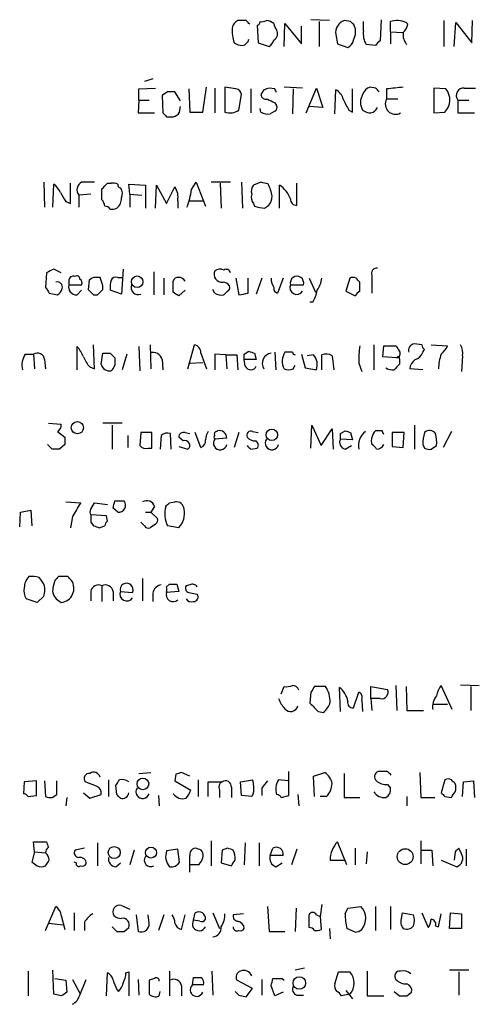
# Model space of a CAD drawing. Extents: x 0 to 1047, y 12 to 892.
# Drawn here: x 917 to 959, y 172 to 262 of the extents above; entities that cross this region are included whole.
import ezdxf

# ---------------------------------------------------------------- set-up
doc = ezdxf.new("R2010")
doc.units = 0
doc.header["$MEASUREMENT"] = 0
doc.layers.add('MAIN', color=5, linetype='CONTINUOUS')

msp = doc.modelspace()

# ---------------------------------------------------------------- linework, layer by layer
at = {"layer": 'MAIN'}
for p, q in [((937.5987, 261.7893), (936.8367, 261.7893)), ((945.2187, 261.7893), (943.5253, 261.874)), ((947.166, 261.7046), (946.5733, 261.7893)), ((949.96, 261.874), (949.8753, 259.9266)), ((955.7173, 261.7893), (955.7173, 259.4186)), ((958.2573, 259.7573), (958.342, 261.7893)), ((938.6147, 261.366), (938.6993, 259.7573)), ((941.07, 259.4186), (941.1547, 261.5353)), ((941.1547, 261.5353), (942.6787, 259.6726)), ((942.6787, 259.6726), (942.6787, 261.2813)), ((944.2873, 261.7046), (944.2873, 259.4186)), ((948.3513, 260.858), (948.3513, 261.7046)), ((950.8067, 260.7733), (950.8067, 261.7046)), ((952.246, 261.62), (952.4153, 261.4506)), ((956.6487, 259.4186), (956.818, 261.62)), ((956.818, 261.62), (958.2573, 259.7573)), ((945.8113, 260.5193), (945.9807, 259.6726)), ((950.8067, 260.7733), (950.8067, 259.6726)), ((950.8067, 260.7733), (951.9073, 260.6886)), ((938.6993, 259.7573), (939.7153, 259.4186)), ((945.9807, 259.6726), (946.912, 259.334)), ((949.452, 259.5033), (948.6053, 259.588)), ((929.0473, 256.4553), (928.2853, 256.2013)), ((927.7773, 255.524), (929.3013, 255.6086)), ((927.7773, 254.508), (927.7773, 255.524)), ((932.3493, 255.524), (932.434, 253.4073)), ((933.6193, 253.4073), (933.958, 255.6933)), ((934.72, 255.6086), (934.72, 253.3226)), ((936.6673, 255.524), (935.6513, 255.6933)), ((935.6513, 255.6933), (935.6513, 253.4073)), ((938.022, 255.524), (938.022, 253.3226)), ((939.2073, 255.4393), (938.9533, 255.016)), ((940.2233, 255.524), (939.7153, 255.6086)), ((942.7633, 255.6086), (941.07, 255.6933)), ((941.9167, 255.524), (941.832, 253.238)), ((943.102, 253.3226), (944.0333, 255.6086)), ((944.0333, 255.6086), (944.626, 253.8306)), ((945.7267, 253.238), (945.8113, 255.4393)), ((947.3353, 253.4073), (947.3353, 255.524)), ((949.452, 255.6086), (948.944, 255.6933)), ((950.468, 255.524), (950.468, 254.5926)), ((955.8867, 255.524), (954.786, 255.6086)), ((954.786, 255.6086), (954.786, 253.3226)), ((957.58, 255.6086), (958.596, 255.6086)), ((930.402, 255.27), (929.894, 254.9313)), ((929.894, 254.9313), (929.9787, 253.3226)), ((931.5873, 254.4233), (931.0793, 255.27)), ((936.9213, 253.5766), (937.1753, 255.016)), ((951.484, 254.5926), (950.468, 254.5926)), ((927.7773, 254.508), (927.6927, 253.3226)), ((927.7773, 254.508), (928.7087, 254.508)), ((931.5027, 253.4073), (931.5873, 253.9153)), ((938.9533, 253.4073), (938.8687, 253.746)), ((940.2233, 254.254), (940.3927, 254)), ((944.626, 253.8306), (943.356, 253.9153)), ((956.9873, 254.508), (956.9873, 253.3226)), ((956.9873, 254.508), (958.0033, 254.508)), ((927.6927, 253.3226), (929.2167, 253.3226)), ((930.3173, 252.984), (930.91, 252.984)), ((932.434, 253.4073), (933.6193, 253.4073)), ((940.2233, 253.492), (939.8, 253.238)), ((946.9967, 253.5766), (947.3353, 253.4073)), ((954.786, 253.3226), (955.802, 253.4073)), ((956.9873, 253.3226), (958.5113, 253.3226)), ((919.0567, 246.9726), (919.1413, 244.6866)), ((919.9033, 244.6866), (919.988, 246.8033)), ((921.512, 245.0253), (921.512, 246.888)), ((924.8987, 246.888), (925.2373, 246.888)), ((926.9307, 245.872), (926.846, 246.8033)), ((926.846, 246.8033), (928.37, 246.7186)), ((928.37, 246.7186), (928.37, 244.602)), ((929.3013, 244.602), (929.386, 246.7186)), ((929.386, 246.7186), (930.3173, 245.0253)), ((930.3173, 245.0253), (931.0793, 246.5493)), ((932.6033, 246.2953), (933.0267, 246.9726)), ((933.0267, 246.9726), (933.8733, 244.7713)), ((936.1593, 246.9726), (934.3813, 246.9726)), ((935.228, 246.888), (935.3127, 244.602)), ((937.1753, 246.9726), (937.26, 244.602)), ((938.9533, 246.9726), (938.276, 246.7186)), ((940.6467, 244.602), (940.6467, 246.7186)), ((942.2553, 244.856), (942.2553, 246.888)), ((923.3747, 245.872), (922.274, 245.7873)), ((922.274, 245.7873), (922.274, 244.6866)), ((924.3907, 245.364), (924.3907, 246.38)), ((926.9307, 245.872), (926.9307, 244.6866)), ((926.9307, 245.872), (928.0313, 245.7873)), ((921.0887, 245.1946), (921.512, 245.0253)), ((931.3333, 245.2793), (931.3333, 244.602)), ((932.434, 245.2793), (933.704, 245.2793)), ((938.276, 245.0253), (938.3607, 244.7713)), ((939.292, 244.602), (939.6307, 244.856)), ((919.3107, 238.6753), (919.226, 237.3206)), ((920.6653, 238.6753), (919.988, 239.014)), ((926.338, 239.014), (926.1687, 236.728)), ((929.132, 238.76), (929.132, 236.6433)), ((949.1133, 238.4213), (949.1133, 236.8126)), ((921.3427, 237.9133), (921.3427, 237.5746)), ((921.3427, 237.5746), (922.528, 237.5746)), ((923.2053, 237.998), (923.1207, 237.1513)), ((924.2213, 238.252), (923.798, 238.252)), ((924.4753, 237.1513), (924.4753, 237.49)), ((925.83, 238.252), (926.2533, 238.252)), ((930.0633, 238.1673), (930.0633, 236.6433)), ((930.91, 236.8973), (930.91, 237.9133)), ((936.6673, 238.1673), (936.9213, 236.6433)), ((937.768, 236.8126), (937.768, 238.1673)), ((939.038, 238.1673), (938.53, 236.728)), ((940.9853, 238.1673), (940.4773, 236.8126)), ((941.6627, 237.5746), (942.848, 237.5746)), ((943.356, 238.1673), (943.9487, 236.8973)), ((947.0813, 238.1673), (946.7427, 236.982)), ((948.0127, 236.982), (948.0127, 237.8286)), ((919.5647, 236.8126), (920.3267, 236.6433)), ((922.1047, 236.6433), (922.528, 237.0666)), ((923.6287, 236.6433), (923.9673, 236.6433)), ((926.1687, 236.728), (925.1527, 237.0666)), ((932.0107, 237.0666), (931.418, 236.5586)), ((934.72, 236.8126), (934.5507, 237.1513)), ((935.9053, 236.982), (935.5667, 236.6433)), ((946.7427, 236.982), (947.5893, 236.5586)), ((943.6947, 235.966), (943.4407, 235.966)), ((923.7133, 229.87), (923.6287, 232.0713)), ((928.7933, 232.0713), (928.878, 229.87)), ((932.2647, 229.87), (932.8573, 232.0713)), ((949.2827, 232.0713), (949.2827, 229.7853)), ((950.1293, 230.9706), (950.214, 231.9866)), ((950.214, 231.9866), (951.3147, 231.9866)), ((953.6853, 232.0713), (953.008, 232.156)), ((954.532, 232.0713), (956.056, 231.9866)), ((917.3633, 231.2246), (918.1253, 231.2246)), ((918.1253, 231.2246), (918.21, 229.87)), ((922.1047, 229.7853), (922.1047, 231.902)), ((924.306, 230.2933), (924.4753, 231.3093)), ((925.1527, 231.3093), (925.576, 230.886)), ((926.6767, 231.2246), (926.2533, 229.7853)), ((927.7773, 231.902), (927.862, 229.7006)), ((933.45, 231.3093), (933.958, 229.87)), ((935.736, 231.14), (934.72, 231.2246)), ((934.72, 231.2246), (934.72, 229.7853)), ((935.736, 231.14), (935.8207, 229.87)), ((935.736, 231.14), (936.752, 231.14)), ((936.752, 231.14), (936.8367, 229.7853)), ((937.4293, 231.2246), (937.8527, 231.4786)), ((938.3607, 231.3093), (938.53, 230.7166)), ((940.2233, 231.394), (940.308, 229.7853)), ((941.832, 231.394), (941.1547, 231.394)), ((942.6787, 231.2246), (943.0173, 229.9546)), ((943.7793, 231.14), (943.1867, 231.0553)), ((944.5413, 229.7853), (944.5413, 231.14)), ((945.4727, 231.0553), (945.642, 229.7853)), ((953.77, 231.394), (953.9393, 231.648)), ((957.4107, 231.0553), (957.326, 229.616)), ((919.1413, 230.7166), (919.226, 229.87)), ((929.894, 230.7166), (929.9787, 229.7853)), ((932.434, 230.378), (933.6193, 230.4626)), ((937.514, 230.124), (937.4293, 230.7166)), ((938.53, 230.7166), (937.4293, 230.7166)), ((941.9167, 229.87), (942.086, 230.2086)), ((947.928, 230.378), (948.182, 229.616)), ((951.3993, 230.886), (950.1293, 230.9706)), ((951.6533, 230.8013), (951.6533, 230.2933)), ((923.29, 230.0393), (923.7133, 229.87)), ((943.0173, 229.9546), (944.0333, 229.7853)), ((953.77, 229.7853), (952.5847, 229.87)), ((919.48, 224.8746), (920.6653, 224.79)), ((926.2533, 224.8746), (924.4753, 224.8746)), ((920.3267, 224.1126), (921.004, 223.6046)), ((925.322, 224.7053), (925.322, 222.504)), ((927.9467, 224.028), (927.862, 222.8426)), ((928.9627, 224.028), (927.9467, 224.028)), ((928.9627, 222.5886), (928.9627, 224.028)), ((930.7407, 222.504), (930.656, 223.9433)), ((932.0107, 224.028), (932.434, 223.9433)), ((933.45, 222.6733), (932.942, 224.028)), ((934.8893, 224.1126), (934.974, 224.1973)), ((936.9213, 224.028), (936.498, 222.6733)), ((938.1913, 224.1126), (938.6993, 224.028)), ((943.5253, 222.5886), (943.61, 224.7053)), ((943.61, 224.7053), (944.4567, 222.8426)), ((944.4567, 222.8426), (945.4727, 224.3666)), ((945.4727, 224.3666), (945.5573, 222.504)), ((946.2347, 223.9433), (946.658, 224.1973)), ((947.166, 224.028), (947.3353, 223.3506)), ((950.0447, 224.1973), (949.452, 224.1973)), ((950.976, 224.028), (950.976, 222.758)), ((952.0767, 224.028), (950.976, 224.028)), ((951.992, 222.6733), (952.0767, 224.028)), ((953.008, 224.7053), (953.008, 222.504)), ((956.3947, 224.1126), (955.6327, 222.6733)), ((926.7613, 223.774), (926.7613, 222.6733)), ((929.8093, 223.774), (929.7247, 222.504)), ((931.8413, 223.266), (931.418, 223.6046)), ((935.8207, 223.52), (934.72, 223.4353)), ((947.3353, 223.3506), (946.2347, 223.4353)), ((919.8187, 222.504), (919.3953, 222.9273)), ((921.004, 222.9273), (920.496, 222.504)), ((928.624, 222.5886), (928.9627, 222.5886)), ((931.418, 222.758), (932.2647, 222.504)), ((938.022, 222.504), (938.6147, 222.5886)), ((946.658, 222.504), (947.2507, 222.8426)), ((950.976, 222.758), (951.992, 222.6733)), ((953.77, 222.9273), (953.9393, 222.5886)), ((954.532, 222.504), (955.04, 222.8426)), ((921.0887, 217.678), (922.4433, 217.5933)), ((923.3747, 217.0006), (923.7133, 217.5933)), ((923.7133, 217.5933), (924.8987, 217.424)), ((925.576, 217.7626), (926.4227, 217.7626)), ((930.5713, 217.5933), (931.0793, 217.678)), ((916.8553, 215.392), (916.94, 216.7466)), ((916.94, 216.7466), (917.8713, 216.916)), ((917.8713, 216.916), (917.956, 215.4766)), ((925.83, 216.7466), (925.4067, 217.0853)), ((928.37, 216.7466), (928.878, 216.7466)), ((929.2167, 217.2546), (928.878, 216.7466)), ((928.878, 216.7466), (929.4707, 216.154)), ((921.6813, 216.3233), (921.512, 215.3073)), ((924.814, 216.408), (923.3747, 216.4926)), ((923.3747, 215.8153), (923.6287, 215.4766)), ((924.8987, 215.9), (924.814, 216.408)), ((928.2853, 215.4766), (927.9467, 215.8153)), ((924.1367, 215.3073), (924.6447, 215.4766)), ((929.3013, 215.646), (928.7933, 215.3073)), ((931.418, 215.3073), (930.402, 215.4766)), ((920.0727, 210.4813), (919.9033, 209.804)), ((921.258, 210.82), (920.4113, 210.82)), ((928.116, 210.6506), (928.116, 208.6186)), ((923.3747, 209.4653), (923.3747, 208.6186)), ((924.3907, 209.9733), (924.3907, 208.534)), ((925.4067, 209.4653), (925.4067, 208.6186)), ((926.084, 209.4653), (927.1847, 209.3806)), ((930.3173, 209.8886), (930.5713, 210.1426)), ((931.418, 209.4653), (930.3173, 209.3806)), ((931.2487, 210.1426), (931.418, 209.4653)), ((932.434, 210.058), (932.0953, 209.9733)), ((918.464, 208.4493), (917.448, 208.788)), ((919.0567, 209.042), (918.464, 208.4493)), ((920.3267, 208.7033), (920.6653, 208.4493)), ((929.0473, 209.296), (929.0473, 208.534)), ((932.3493, 209.3806), (933.1113, 209.2113)), ((940.816, 200.0673), (941.07, 200.7446)), ((944.88, 200.7446), (943.864, 200.7446)), ((946.2347, 198.4586), (946.15, 200.66)), ((949.0287, 199.644), (949.0287, 200.7446)), ((949.0287, 200.7446), (950.5527, 200.4906)), ((951.3147, 200.8293), (951.3993, 198.5433)), ((952.246, 200.7446), (952.3307, 198.5433)), ((956.4793, 198.628), (955.4633, 200.8293)), ((957.2413, 200.914), (958.9347, 200.8293)), ((958.1727, 200.7446), (958.1727, 198.5433)), ((943.5253, 200.2366), (943.4407, 199.2206)), ((947.42, 198.7973), (947.928, 200.2366)), ((948.182, 199.4746), (948.2667, 198.4586)), ((949.0287, 199.644), (949.1133, 198.5433)), ((949.8753, 199.644), (949.0287, 199.644)), ((954.786, 199.136), (956.056, 199.136)), ((944.2027, 198.4586), (944.7107, 198.374)), ((952.3307, 198.5433), (953.8547, 198.5433)), ((927.7773, 192.786), (928.878, 192.8706)), ((931.164, 192.7013), (931.0793, 192.1086)), ((932.434, 192.532), (931.672, 192.8706)), ((941.4933, 190.754), (941.4933, 192.9553)), ((943.7793, 192.532), (944.7953, 192.8706)), ((943.864, 190.6693), (943.7793, 192.532)), ((946.5733, 192.786), (946.5733, 190.5846)), ((950.5527, 192.9553), (949.706, 192.9553)), ((953.516, 192.8706), (953.6007, 190.5846)), ((917.2787, 192.024), (917.194, 190.9233)), ((918.3793, 192.1086), (917.2787, 192.024)), ((918.3793, 190.754), (918.3793, 192.1086)), ((919.1413, 192.1086), (919.226, 190.6693)), ((920.242, 190.8386), (920.242, 192.1086)), ((923.8827, 191.6006), (922.8667, 192.024)), ((924.9833, 192.1933), (924.9833, 190.6693)), ((925.7453, 190.8386), (925.6607, 191.6853)), ((931.0793, 192.1086), (932.5187, 191.262)), ((933.196, 192.1933), (933.196, 190.6693)), ((934.1273, 190.6693), (934.1273, 192.024)), ((934.1273, 192.024), (935.3973, 192.024)), ((936.244, 191.516), (936.244, 190.5846)), ((937.0907, 192.024), (938.1913, 192.1933)), ((937.1753, 190.754), (937.0907, 192.024)), ((939.038, 191.4313), (939.038, 190.754)), ((941.4087, 192.1086), (940.562, 192.1933)), ((950.5527, 191.77), (950.8067, 191.4313)), ((955.802, 192.1933), (955.4633, 191.008)), ((957.4107, 190.6693), (957.4953, 192.024)), ((957.4953, 192.024), (958.4267, 192.1086)), ((958.4267, 192.1086), (958.5113, 190.5846)), ((917.6173, 190.6693), (918.3793, 190.754)), ((919.8187, 190.5846), (920.242, 190.8386)), ((921.1733, 190.5846), (921.0887, 189.8226)), ((922.6973, 191.008), (923.29, 190.5)), ((923.29, 190.5), (924.306, 190.8386)), ((929.5553, 190.754), (929.64, 189.8226)), ((935.1433, 191.262), (935.1433, 190.5846)), ((938.1067, 190.6693), (937.1753, 190.754)), ((938.276, 191.008), (938.1067, 190.6693)), ((940.816, 190.5846), (941.4933, 190.754)), ((942.34, 190.8386), (942.4247, 189.8226)), ((944.9647, 190.6693), (944.372, 190.6693)), ((946.5733, 190.5846), (948.0127, 190.5846)), ((952.3307, 190.6693), (952.3307, 189.8226)), ((953.6007, 190.5846), (954.8707, 190.5846)), ((955.802, 190.6693), (956.3947, 190.5846)), ((918.21, 185.5893), (918.1253, 186.5206)), ((918.1253, 186.5206), (919.3107, 186.5206)), ((922.782, 185.928), (921.9353, 185.7586)), ((923.9673, 186.436), (923.9673, 184.3193)), ((934.3813, 186.6053), (934.3813, 184.3193)), ((935.9053, 185.928), (935.3973, 185.7586)), ((937.514, 186.436), (937.4293, 184.404)), ((938.784, 186.436), (938.784, 184.3193)), ((939.8, 185.2506), (940.054, 185.928)), ((946.8273, 184.404), (945.9807, 186.5206)), ((947.5893, 185.928), (947.5893, 184.404)), ((953.6007, 186.6053), (953.6007, 184.4886)), ((957.326, 185.42), (957.072, 185.928)), ((918.21, 185.5893), (917.956, 184.658)), ((918.21, 185.5893), (919.226, 185.5046)), ((927.354, 185.7586), (926.9307, 184.404)), ((931.3333, 185.8433), (930.3173, 185.674)), ((931.5027, 184.658), (931.3333, 185.8433)), ((935.3973, 185.7586), (935.3127, 184.5733)), ((940.9853, 185.2506), (939.8, 185.2506)), ((942.2553, 185.8433), (941.7473, 184.404)), ((948.69, 185.5893), (948.6053, 184.4886)), ((953.6853, 185.7586), (954.6167, 185.7586)), ((954.6167, 185.7586), (954.7013, 184.3193)), ((956.7333, 185.5893), (956.6487, 184.8273)), ((957.7493, 185.8433), (957.7493, 184.3193)), ((922.02, 184.5733), (921.8507, 184.658)), ((925.6607, 184.2346), (926.084, 184.5733)), ((933.196, 184.404), (932.434, 184.404)), ((935.3127, 184.5733), (936.244, 184.3193)), ((940.308, 184.2346), (940.9007, 184.5733)), ((945.3033, 184.8273), (946.5733, 184.8273)), ((955.4633, 184.8273), (956.9027, 184.2346)), ((919.226, 178.3926), (920.1573, 180.594)), ((926.1687, 180.6786), (926.9307, 180.34)), ((939.546, 180.594), (939.7153, 178.308)), ((944.5413, 180.7633), (944.372, 179.6626)), ((946.912, 180.4246), (948.0973, 180.594)), ((949.452, 180.594), (949.452, 178.3926)), ((950.8067, 180.594), (950.8067, 178.4773)), ((920.6653, 179.7473), (921.004, 178.4773)), ((921.8507, 180.0013), (921.8507, 178.3926)), ((927.5233, 179.832), (927.6927, 178.308)), ((928.7087, 179.07), (928.624, 179.832)), ((930.0633, 179.832), (929.5553, 178.3926)), ((931.672, 178.4773), (932.0107, 179.832)), ((932.7727, 179.324), (932.942, 180.0013)), ((934.5507, 180.0013), (935.1433, 178.562)), ((937.3447, 179.9166), (936.4133, 179.832)), ((942.1707, 180.4246), (942.086, 178.308)), ((943.356, 178.6466), (943.356, 179.832)), ((944.0333, 179.832), (944.372, 179.6626)), ((944.372, 179.6626), (944.4567, 178.4773)), ((946.658, 179.9166), (946.912, 180.4246)), ((951.8227, 179.4933), (951.9073, 180.0013)), ((951.9073, 180.0013), (952.9233, 179.832)), ((953.6853, 180.0013), (954.278, 178.6466)), ((955.2093, 178.7313), (955.4633, 179.9166)), ((956.2253, 178.562), (956.31, 180.0013)), ((956.31, 180.0013), (957.326, 179.9166)), ((957.326, 179.9166), (957.326, 178.562)), ((919.48, 179.07), (920.8347, 178.9006)), ((922.782, 179.1546), (922.782, 178.3926)), ((925.322, 178.7313), (925.7453, 178.308)), ((933.3653, 179.2393), (932.7727, 179.324)), ((954.9553, 178.816), (955.2093, 178.7313)), ((926.4227, 178.308), (926.846, 178.6466)), ((939.7153, 178.308), (941.1547, 178.308)), ((945.2187, 178.562), (945.3033, 177.6306)), ((947.5893, 178.2233), (946.8273, 178.562)), ((957.326, 178.562), (956.2253, 178.562)), ((917.6173, 174.6673), (917.6173, 172.3813)), ((919.988, 172.5506), (919.9033, 174.752)), ((924.814, 172.3813), (924.8987, 174.498)), ((926.592, 174.498), (926.846, 174.5826)), ((926.846, 174.5826), (926.846, 172.3813)), ((930.5713, 174.6673), (930.5713, 172.3813)), ((934.466, 174.6673), (934.5507, 172.466)), ((942.9327, 174.9213), (942.086, 174.752)), ((945.7267, 173.482), (946.0653, 174.5826)), ((946.0653, 174.5826), (947.0813, 174.5826)), ((948.69, 174.6673), (948.69, 172.3813)), ((958.0033, 174.752), (956.2253, 174.752)), ((957.072, 174.5826), (957.072, 172.466)), ((920.0727, 173.99), (921.0887, 173.8206)), ((921.0887, 173.8206), (921.1733, 172.72)), ((921.6813, 173.9053), (922.3587, 172.6353)), ((922.3587, 172.466), (922.9513, 173.9053)), ((927.6927, 173.9053), (927.7773, 172.466)), ((929.2167, 173.99), (928.7087, 173.8206)), ((928.7087, 173.8206), (928.7087, 172.5506)), ((931.672, 173.3126), (931.672, 172.3813)), ((932.688, 173.3973), (932.7727, 174.0746)), ((933.704, 173.3973), (932.688, 173.3973)), ((938.1913, 173.0586), (936.752, 173.8206)), ((939.038, 173.9053), (939.038, 172.466)), ((940.2233, 172.3813), (939.8847, 173.3126)), ((940.9007, 173.99), (941.07, 173.8206)), ((920.6653, 172.3813), (919.988, 172.5506)), ((925.7453, 172.974), (925.9147, 172.8046)), ((929.64, 172.3813), (929.7247, 172.8046)), ((936.9213, 172.466), (937.5987, 172.2966)), ((937.5987, 172.2966), (938.1913, 173.0586)), ((940.9853, 172.72), (940.2233, 172.3813)), ((942.2553, 172.466), (942.848, 172.466)), ((947.0813, 172.5506), (946.3193, 172.3813)), ((946.7427, 172.8893), (947.3353, 172.1273)), ((951.1453, 172.8046), (951.6533, 172.3813)), ((952.3307, 172.3813), (952.754, 172.72)), ((948.69, 172.3813), (950.214, 172.3813))]:
    msp.add_line(p, q, dxfattribs=at)
for centre, radius in [((927.6146, 237.851), 0.5299), ((922.1356, 224.4755), 0.5616), ((939.9481, 223.8199), 0.5226), ((928.1354, 191.8235), 0.5336), ((925.512, 185.5334), 0.5479), ((928.8787, 185.525), 0.5025), ((952.1682, 185.1556), 0.7287), ((942.4658, 173.5699), 0.5695)]:
    msp.add_circle(centre, radius, dxfattribs=at)
for centre, radius, start, end in [((937.1388, 261.0335), 0.8139, 111.787031, 174.465227), ((853.1055, 176.9825), 119.7134, 44.876914, 45.106131), ((939.0379, 262.6364), 0.947, 259.708141, 296.556934), ((939.2557, 260.2108), 1.5919, 56.309932, 82.578989), ((946.9332, 260.7098), 1.1379, 108.438133, 189.636976), ((951.4124, 259.7242), 2.071, 66.264484, 107.006111), ((939.4613, 260.8156), 3.1466, 174.594886, 199.653457), ((938.5723, 261.6623), 0.2994, 278.143638, 8.121983), ((941.0948, 261.5943), 0.9579, 183.531189, 222.867946), ((939.8001, 260.6039), 0.6825, 299.742799, 29.750087), ((862.6979, 176.8728), 119.7134, 44.893869, 45.123086), ((946.1324, 260.7718), 1.4954, 329.432468, 23.412404), ((950.1012, 260.5476), 1.7772, 169.941409, 212.679633), ((950.7899, 261.855), 1.675, 315.863544, 346.028469), ((937.0907, 260.2653), 0.7806, 282.526419, 347.473581), ((939.038, 260.35), 1.1516, 306.024081, 342.896174), ((946.6099, 260.0898), 0.8139, 291.787031, 354.465227), ((953.2615, 260.4769), 1.287, 170.532555, 223.680953), ((937.3449, 261.0279), 1.527, 236.315136, 266.812677), ((950.1714, 259.2072), 0.778, 112.371722, 157.628278), ((936.5825, 254.9312), 0.5988, 8.140927, 81.859073), ((981.7888, 128.5166), 133.8752, 108.317001, 108.54617), ((855.613, 212.9946), 94.6977, 26.457278, 26.686407), ((945.2332, 254.2824), 1.2933, 13.878289, 63.448818), ((949.2404, 254.7196), 1.0178, 106.930557, 163.069443), ((864.9839, 170.7768), 119.7134, 44.893869, 45.123086), ((993.5547, -125.3883), 383.3414, 96.224367, 96.453552), ((954.7063, 254.5112), 1.5554, 314.786405, 40.630063), ((957.5195, 254.9313), 0.68, 84.895587, 218.497956), ((930.7406, 85.9201), 169.3502, 89.885409, 90.114558), ((939.4143, 255.0348), 0.4614, 182.33528, 286.58506), ((1024.5246, 423.7282), 189.2834, 243.323728, 243.552938), ((1200.7425, 381.0845), 283.981, 206.45046, 206.679643), ((949.5233, 254.2963), 1.4481, 150.198682, 209.801318), ((951.2804, 254.135), 0.9324, 150.608773, 299.391227), ((940.054, 253.8307), 0.3787, 296.558284, 26.558284), ((948.8169, 254.1693), 0.8728, 284.044204, 337.166027), ((1014.7979, 337.8032), 119.7133, 224.885409, 225.114592), ((930.8005, 253.7639), 0.7875, 277.992234, 333.077058), ((936.1129, 254.7924), 1.46, 251.568774, 303.62041), ((939.6304, 254.5917), 1.3643, 240.24418, 277.141165), ((949.1136, 254.8472), 1.527, 236.315136, 266.812677), ((918.7595, 245.2363), 1.9912, 23.846208, 51.904188), ((922.8858, 246.2761), 0.783, 117.190083, 218.623243), ((923.1206, -49.3772), 296.3504, 89.885409, 90.114572), ((797.6197, 373.659), 179.6408, 314.885431, 315.114569), ((925.4065, 245.9558), 0.9474, 63.448472, 100.287538), ((926.1265, 246.7611), 0.2995, 171.899659, 261.842846), ((925.3591, 245.9292), 0.9012, 333.941047, 36.449005), ((929.5834, 245.5897), 1.7772, 349.941409, 32.679633), ((939.0377, 246.126), 0.9651, 142.117206, 195.260326), ((896.9655, 77.5321), 174.5653, 75.853137, 76.082312), ((935.6938, 244.9898), 4.3345, 9.465147, 24.732765), ((939.2964, 244.597), 2.5149, 19.793132, 57.525138), ((1132.5279, 372.6289), 246.8725, 210.848186, 211.077349), ((925.1239, 245.4464), 1.0484, 306.349618, 4.754565), ((923.9527, 247.7115), 8.7658, 339.813232, 350.702516), ((939.0378, 245.6179), 0.9651, 164.735509, 217.879149), ((938.9835, 245.6058), 0.9905, 310.799562, 5.608144), ((923.6872, 244.7117), 0.9594, 3.561805, 42.837328), ((924.6871, 244.221), 0.5519, 32.471989, 94.405871), ((925.3221, 245.4472), 0.9452, 259.675635, 296.597581), ((939.6438, 249.1833), 4.5948, 253.784487, 265.60885), ((942.2129, 245.4062), 0.5518, 175.593331, 274.406669), ((1004.3093, 69.5498), 189.2834, 116.45383, 116.683054), ((921.766, 237.9471), 0.4247, 66.507351, 184.565314), ((922.1047, 238.139), 0.2602, 347.480746, 130.60607), ((925.6607, 237.8284), 0.4561, 68.214917, 158.170598), ((935.3833, 238.5483), 0.7265, 155.929404, 277.808859), ((935.2099, 238.2215), 0.7926, 63.247455, 128.175497), ((935.7784, 238.6048), 0.3874, 10.48609, 123.119959), ((942.2554, 237.7369), 0.6144, 344.683541, 195.313996), ((949.573, 238.6057), 0.4953, 84.40337, 201.85726), ((920.2844, 237.363), 0.4826, 344.742799, 105.268654), ((922.0776, 237.3985), 0.7557, 166.524615, 272.055151), ((922.1892, 237.7439), 0.3787, 333.44848, 63.414653), ((923.8576, 237.2945), 0.9594, 93.561805, 132.837328), ((733.8483, 174.371), 200.805, 18.320357, 18.54954), ((927.5241, 237.3207), 2.385, 163.501866, 186.116015), ((927.6926, 237.3206), 0.6447, 156.799076, 293.209092), ((931.3503, 237.8032), 0.4539, 81.421795, 165.960695), ((931.4319, 237.5884), 0.6637, 29.30697, 91.199962), ((935.3832, 236.9676), 0.8667, 37.069557, 83.453925), ((935.736, 237.3207), 0.3787, 296.558284, 26.558284), ((941.396, 238.1592), 1.5113, 179.692919, 213.702685), ((942.236, 237.321), 0.6269, 156.137735, 327.263126), ((941.3941, 238.7459), 3.1999, 328.345929, 349.582729), ((947.3776, 237.7016), 0.552, 57.524827, 122.466416), ((863.1934, 153.348), 119.7133, 44.885375, 45.114625), ((1046.4068, 321.7492), 152.6537, 213.578079, 213.807241), ((919.6488, 237.575), 1.1522, 306.039438, 342.889228), ((1050.3746, 363.8972), 179.6053, 224.885409, 225.114592), ((797.2213, 363.8973), 179.6055, 314.885409, 315.114591), ((846.4967, 109.7395), 152.6261, 56.192728, 56.421931), ((935.3975, 237.9989), 1.3661, 240.269164, 277.114612), ((895.0254, 448.3741), 215.836, 281.192728, 281.421942), ((940.5875, 237.2529), 0.4539, 171.421795, 255.948448), ((940.9722, 237.6448), 3.1985, 328.340392, 349.585241), ((948.3096, 236.2617), 0.7791, 112.400936, 157.599064), ((932.7091, 231.3445), 0.7418, 357.279935, 78.474956), ((955.2088, 230.8012), 7.2931, 170.64578, 183.326602), ((1078.4839, 316.3825), 152.6259, 213.57026, 213.799443), ((953.0625, 231.5694), 0.5891, 95.308015, 197.318639), ((954.2362, 232.114), 0.5525, 184.432108, 237.497791), ((954.2353, 232.7913), 1.9906, 308.089814, 336.155872), ((956.0555, 231.3515), 1.3872, 347.671, 31.258436), ((918.9157, 230.2086), 1.8553, 146.796436, 193.188356), ((918.464, 230.632), 0.6826, 7.11981, 119.750087), ((920.2268, 230.053), 2.6354, 20.376144, 44.555713), ((924.814, 400.6592), 169.3502, 269.885409, 270.114592), ((929.0947, 230.5507), 0.8163, 11.725631, 111.668461), ((810.4293, 230.9706), 127.0003, 359.885409, 0.114591), ((980.4342, 358.4013), 133.8752, 251.45383, 251.682999), ((940.0442, 230.3552), 0.9673, 99.490561, 210.103384), ((942.4052, 230.5601), 1.503, 146.302532, 207.332245), ((942.1283, 231.4362), 0.2992, 188.105736, 261.872606), ((942.7912, 230.2536), 1.3274, 339.342414, 41.894493), ((944.9372, 230.3302), 0.9014, 53.553434, 116.053368), ((951.3288, 231.2669), 0.3874, 280.48609, 33.119959), ((952.7963, 231.6902), 1.0177, 286.932197, 343.080214), ((960.2771, 229.6208), 5.0739, 161.573621, 177.18485), ((925.167, 231.8881), 2.6346, 200.380163, 224.566345), ((925.068, 230.4627), 0.7807, 192.533585, 282.524828), ((924.475, 230.5758), 1.1606, 311.055895, 341.555685), ((1094.9259, 230.5473), 169.3502, 179.885409, 180.114592), ((1078.3992, 103.0394), 179.6053, 134.885409, 135.114591), ((951.5263, 230.8436), 0.1339, 341.578587, 161.537987), ((953.6846, 229.7857), 1.1031, 122.449681, 175.617229), ((938.022, 230.3356), 0.5503, 202.613458, 337.386542), ((941.4934, 230.7161), 0.9461, 243.415991, 296.578593), ((950.976, 230.8228), 1.0512, 235.679553, 279.267881), ((919.9878, 224.7053), 0.6828, 299.760495, 7.126057), ((930.4019, 223.012), 0.9653, 74.738635, 127.87186), ((931.8731, 223.5941), 0.4552, 72.404942, 178.678315), ((935.3979, 223.2657), 1.527, 146.315136, 176.812677), ((934.8893, 223.901), 0.2116, 90, 216.875312), ((935.1312, 223.5259), 0.6896, 359.509736, 103.177718), ((938.022, 223.7739), 0.3787, 63.441716, 206.558284), ((819.2347, 223.6893), 127.0003, 359.885409, 0.114591), ((989.2345, 351.105), 133.8593, 251.453817, 251.683013), ((949.4518, 222.856), 1.564, 126.537251, 193.007248), ((950.3427, 223.2796), 1.2789, 134.144619, 195.99032), ((865.4844, 181.7179), 94.6306, 26.44369, 26.672954), ((957.9353, 222.85), 4.166, 163.574757, 178.936822), ((954.4129, 223.5728), 0.6569, 34.336015, 136.13491), ((951.6959, 223.1389), 3.3572, 354.936598, 13.863222), ((1090.3539, 223.2659), 169.3502, 179.885409, 180.114558), ((931.9928, 222.8516), 0.4413, 308.033262, 110.081846), ((933.2833, 223.2484), 0.5988, 286.164899, 9.827279), ((935.2167, 223.0651), 0.6195, 143.302133, 347.148182), ((934.847, 223.6046), 0.2116, 126.859073, 233.124688), ((938.4184, 224.2321), 0.9665, 220.484912, 271.594926), ((938.304, 222.8708), 0.4197, 317.752022, 70.325973), ((939.958, 223.0651), 0.6195, 143.302133, 347.148182), ((946.8187, 223.1389), 0.6549, 153.090646, 255.796132), ((920.1573, 53.2041), 169.3002, 89.885375, 90.114591), ((928.4124, 223.2236), 0.6694, 214.691906, 288.429535), ((1022.4901, 307.3357), 119.7133, 224.893835, 225.123052), ((948.8169, 222.2074), 0.7785, 22.394546, 67.621866), ((949.5228, 223.2797), 0.7758, 271.02659, 332.985787), ((954.3625, 223.4352), 0.9465, 243.440363, 280.316217), ((1239.5841, 26.4452), 370.2916, 148.921657, 149.150824), ((756.184, 259.7445), 174.5168, 345.851156, 346.080363), ((925.9265, 217.3712), 0.632, 261.217308, 38.266194), ((928.497, 217.026), 0.7552, 17.621532, 120.300129), ((845.7395, 302.0614), 119.7134, 314.893869, 315.123086), ((931.1921, 216.9511), 0.7356, 3.858635, 98.820778), ((923.7132, 216.7466), 0.4232, 143.116564, 216.883436), ((932.6185, 216.5847), 2.4781, 164.315985, 206.561949), ((930.035, 216.6451), 1.9241, 315.951754, 10.647094), ((1092.7246, 216.1539), 169.3502, 179.885409, 180.114558), ((925.1948, 215.4345), 0.5517, 122.460041, 175.623597), ((929.132, 215.9847), 0.3787, 296.558284, 26.558284), ((966.2102, 342.3993), 133.8752, 251.45383, 251.682999), ((928.624, 215.6462), 0.3788, 206.598874, 296.54476), ((918.6192, 209.8417), 1.341, 133.153753, 181.610952), ((917.9557, 208.4467), 2.3868, 73.507232, 96.101609), ((916.9861, 209.0868), 2.3304, 22.358872, 45.022601), ((1004.9044, 126.0132), 119.7133, 134.893835, 135.123052), ((920.5147, 209.7478), 1.3072, 276.615606, 34.133788), ((836.7524, 125.9757), 119.7487, 44.885409, 45.114591), ((918.6331, 209.5076), 1.3865, 167.655866, 211.266381), ((916.7706, 209.7192), 2.3843, 343.499393, 6.117808), ((920.8853, 209.55), 1.0143, 165.497947, 236.585654), ((924.052, 209.3807), 0.6826, 60.249913, 172.88019), ((924.7294, 209.3806), 0.6826, 7.12814, 119.745922), ((926.6574, 209.2117), 0.627, 156.141432, 327.255439), ((926.6504, 209.6321), 0.5905, 334.793196, 196.409254), ((929.9363, 209.169), 0.898, 98.130102, 171.869898), ((803.3173, 209.6346), 127.0003, 359.885409, 0.114591), ((930.91, 379.4925), 169.3502, 269.885409, 270.114592), ((932.4199, 209.7616), 0.3875, 146.88812, 259.502061), ((932.688, 209.6347), 0.4936, 30.955794, 120.965747), ((930.9055, 209.1623), 0.6274, 159.638485, 312.985012), ((932.6034, 209.1127), 0.603, 212.580507, 286.306957), ((932.7727, 208.9573), 0.4233, 270, 36.875312), ((941.2814, 202.3128), 1.5824, 262.322568, 290.362373), ((941.8677, 200.2527), 0.5777, 15.388205, 93.542927), ((1070.7061, 115.808), 152.6537, 146.192759, 146.421922), ((942.7147, 199.3259), 2.5887, 359.544052, 33.232733), ((944.9464, 199.0743), 1.9908, 9.124493, 52.800271), ((950.0023, 200.2367), 0.6061, 257.905903, 24.763917), ((957.3456, 199.4119), 2.3563, 143.019707, 168.094435), ((943.0311, 200.5609), 2.6338, 200.372473, 224.567756), ((947.6739, 199.7286), 0.568, 333.43946, 63.425927), ((956.2169, 198.904), 1.5405, 139.815841, 190.320814), ((941.6839, 199.1359), 0.6777, 218.655847, 345.531027), ((1134.3465, 389.3644), 269.4433, 224.885424, 225.114577), ((942.8342, 200.2222), 2.6338, 315.435321, 339.627527), ((947.3545, 199.2552), 0.4626, 163.057546, 278.140613), ((923.2307, 192.3203), 0.4694, 82.743283, 219.145968), ((923.6347, 192.2841), 0.6089, 15.547282, 124.480898), ((973.7455, 65.7786), 133.8752, 108.317001, 108.54617), ((943.8642, 191.516), 1.6437, 11.887581, 55.496863), ((949.833, 192.4896), 0.4827, 105.254078, 232.12814), ((866.0595, 108.1485), 119.7134, 44.876914, 45.106131), ((956.0983, 191.7276), 0.552, 57.524827, 122.466416), ((923.6952, 190.9979), 0.6312, 345.382563, 72.719079), ((798.83, 276.5893), 152.6261, 326.200547, 326.42973), ((926.2111, 191.0507), 1.1621, 56.882912, 100.501532), ((928.1193, 191.0926), 0.6133, 146.47835, 343.97375), ((935.6514, 191.516), 0.568, 116.574073, 206.56054), ((935.6936, 191.5582), 0.5521, 355.615624, 122.460844), ((935.3143, 191.392), 2.9865, 352.612512, 15.563546), ((1108.6329, 64.7581), 211.6803, 143.014185, 143.243346), ((941.8315, 191.3467), 1.5259, 146.301601, 199.450241), ((943.5582, 191.9736), 1.9182, 317.159088, 356.443229), ((950.4467, 193.1456), 1.3797, 228.732034, 274.40635), ((950.0871, 191.2619), 0.7393, 293.620946, 13.246733), ((871.9015, 107.3865), 119.7134, 44.876914, 45.106131), ((955.9292, 191.4736), 0.8898, 334.647392, 25.352608), ((917.1517, 190.3731), 0.5518, 32.463229, 85.603684), ((919.6495, 191.5168), 0.9474, 243.448472, 280.287538), ((841.2522, 105.9818), 119.7487, 44.893901, 45.12305), ((926.2594, 191.0623), 0.5891, 252.67557, 354.711354), ((931.8157, 191.5882), 1.1235, 216.283446, 284.409767), ((930.8921, 191.6672), 1.6763, 315.870102, 346.011837), ((940.3504, 190.2884), 0.5518, 32.463229, 85.603684), ((950.2329, 191.7051), 1.1305, 212.805874, 277.644878), ((1040.2826, 275.4886), 119.7133, 224.885375, 225.114625), ((829.564, 275.4886), 152.6261, 326.200547, 326.42973), ((919.776, 185.5471), 0.5516, 122.451277, 184.418621), ((1046.4027, 228.5941), 133.8752, 198.317001, 198.54617), ((932.942, 185.5048), 0.4232, 53.116564, 126.883436), ((893.8093, 58.8433), 133.8753, 71.443693, 71.672876), ((940.37, 185.3835), 0.6296, 347.811794, 120.128691), ((947.6172, 184.8838), 2.3146, 134.994749, 181.39875), ((1041.5776, 101.0837), 119.7487, 134.885409, 135.114591), ((918.5909, 184.7637), 0.9759, 3.736746, 49.396795), ((922.2741, 185.5047), 0.4234, 143.151755, 269.986468), ((922.3822, 184.5216), 0.5701, 356.681346, 100.94133), ((925.7102, 184.9685), 0.7356, 171.179222, 266.141365), ((928.8437, 184.826), 0.5831, 144.33096, 299.638826), ((931.6385, 185.165), 1.4159, 158.93053, 221.082377), ((933.0057, 185.3564), 0.5814, 123.124262, 190.484658), ((551.434, 184.4886), 381.0008, 359.885409, 0.114591), ((933.1901, 185.402), 0.4413, 13.444223, 89.234025), ((932.6372, 185.2506), 1.0144, 303.426885, 14.500638), ((935.1017, 185.039), 1.4961, 351.865023, 28.751061), ((940.5761, 185.0036), 0.8145, 162.345915, 250.779678), ((956.6277, 185.0011), 0.8143, 289.736649, 30.95893), ((1002.8772, 311.477), 152.6259, 236.192738, 236.421942), ((918.845, 185.1234), 0.8898, 244.647392, 295.352608), ((792.3838, 269.256), 152.6538, 326.192749, 326.421911), ((922.2739, 184.5168), 0.2602, 167.454468, 310.620402), ((922.6126, 184.6581), 0.3787, 243.44848, 333.414653), ((930.7405, 185.0985), 0.8803, 258.91855, 329.974995), ((809.4018, 269.256), 152.6538, 326.192749, 326.421911), ((919.565, 179.6629), 1.1035, 4.386361, 57.538365), ((925.9958, 180.0924), 0.6112, 73.566548, 214.37383), ((947.0019, 179.4901), 1.5552, 319.362739, 45.221439), ((924.8557, 177.8429), 2.4537, 122.315026, 147.684974), ((926.1385, 180.443), 0.9502, 227.068388, 271.821364), ((929.5572, 178.986), 1.5244, 3.158773, 33.708831), ((933.2557, 179.4662), 0.6203, 354.671765, 120.380775), ((933.8023, 179.8038), 1.8524, 324.622323, 3.491057), ((936.8555, 179.7003), 0.4614, 163.41494, 267.66472), ((943.6946, 179.6627), 0.3786, 26.558284, 153.434949), ((953.0699, 180.0301), 6.4129, 181.014113, 193.234023), ((951.4422, 179.324), 1.5658, 341.068631, 18.931369), ((926.2957, 178.9007), 0.6061, 335.214956, 102.096078), ((927.989, 178.9713), 0.7265, 245.929404, 7.808859), ((931.8413, 179.2393), 0.7806, 192.526419, 257.473581), ((933.3002, 178.9853), 0.6269, 147.296076, 336.096905), ((933.5346, 179.5781), 0.3787, 243.44848, 333.414653), ((934.4547, 178.6559), 0.8613, 276.399698, 5.022182), ((936.752, 178.689), 0.3413, 172.88123, 299.734472), ((936.6815, 178.5056), 0.7499, 4.313153, 78.056254), ((952.6054, 179.1546), 0.8529, 156.60028, 224.011912), ((952.2884, 179.3095), 0.8041, 248.370598, 322.142514), ((953.0074, 179.4935), 1.527, 326.315136, 356.812677), ((954.5132, 178.9477), 0.4613, 343.411395, 87.664214), ((926.084, 347.6579), 169.3502, 269.885409, 270.114592), ((937.0906, 178.7313), 0.3787, 243.441716, 333.441716), ((943.3985, 178.0966), 0.5516, 32.451277, 94.41862), ((944.0332, 179.3248), 0.9474, 259.712463, 296.551529), ((947.53, 179.1802), 0.9587, 273.546139, 312.848561), ((924.5958, 173.7417), 0.8147, 5.557346, 68.173778), ((924.3341, 174.6134), 2.2608, 332.418273, 357.074191), ((937.2389, 174.1169), 0.57, 105.069981, 211.322346), ((937.3871, 173.9477), 0.7783, 22.379735, 112.386542), ((946.0583, 173.5666), 1.4418, 315.196699, 44.803301), ((951.6787, 174.2016), 0.4694, 82.743283, 219.145968), ((951.9496, 173.6087), 1.0795, 48.187949, 101.303687), ((1137.2258, 258.0472), 227.9505, 201.68448, 201.913663), ((924.7104, 173.9722), 1.6774, 315.886457, 346.006836), ((929.386, 173.7924), 0.2602, 347.480746, 130.589353), ((930.9947, 173.2279), 0.6826, 7.12814, 119.745922), ((933.0692, 172.9426), 0.5934, 129.974953, 337.9691), ((933.1114, 343.4245), 169.3502, 269.885409, 270.114558), ((933.1029, 173.5581), 0.6223, 345.023504, 56.097982), ((770.6135, 215.9778), 174.5653, 345.853137, 346.082312), ((940.4774, 385.6898), 211.7002, 269.885409, 270.114564), ((942.4033, 173.0162), 0.5698, 148.65338, 254.94421), ((946.3194, 173.2703), 0.6294, 160.344339, 227.723862), ((952.2928, 174.8221), 1.3406, 223.147128, 271.619977), ((952.1432, 172.8793), 0.6312, 345.382563, 72.719079), ((1005.5865, 45.5623), 152.6259, 123.578058, 123.807262), ((921.1032, 172.7762), 1.2933, 296.551182, 346.121711), ((929.3014, 173.1646), 0.8534, 226.011248, 293.377559), ((1021.4019, 257.2852), 119.7133, 224.885409, 225.114592), ((945.5999, 172.0852), 0.778, 22.371722, 67.628278), ((951.992, 341.7312), 169.3502, 269.885409, 270.114592)]:
    msp.add_arc(centre, radius, start, end, dxfattribs=at)

doc.saveas('drawing.dxf')
